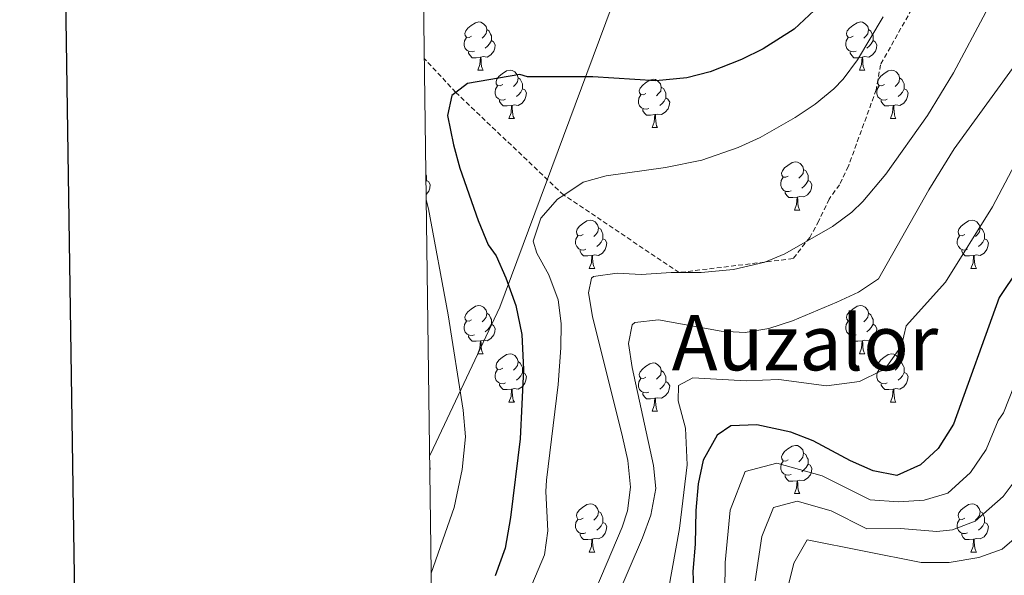
# Model space of a CAD drawing. Units: metres. Extents: x 592857 to 597353, y 4733289 to 4736320.
# Drawn here: x 593665 to 593870, y 4735287 to 4735403 of the extents above; entities that cross this region are included whole.
import ezdxf
from ezdxf.enums import TextEntityAlignment as Align

# ---------------------------------------------------------------- set-up
doc = ezdxf.new("R2010")
doc.units = ezdxf.units.M
doc.header["$MEASUREMENT"] = 0
doc.linetypes.add('TRAZOSX2', pattern=[1.5, 1, -0.5])
for name, color, linetype, lineweight in [('Level 1', 19, 'Continuous', 0), ('Level 21', 19, 'Continuous', 0), ('Level 36', 19, 'Continuous', 40), ('Level 4', 36, 'Continuous', 30), ('Level 45', 19, 'Continuous', 0), ('Level 5', 36, 'Continuous', 0), ('Level 61', 19, 'Continuous', 0), ('Level 63', 7, 'Continuous', 0)]:
    doc.layers.add(name, color=color, linetype=linetype, lineweight=lineweight)
doc.styles.add('Arial', font='ARIAL.TTF', dxfattribs={"height": 0.2})

msp = doc.modelspace()

# ---------------------------------------------------------------- linework, layer by layer
at = {"layer": 'Level 1', "color": 19, "linetype": 'Continuous', "lineweight": 0, "ltscale": 0.5}
msp.add_polyline3d([(593750.57, 4735311.81, 832.72), (593750.75, 4735312.23, 832.65), (593765.15, 4735342.79, 826.18), (593783.27, 4735391.42, 825.25), (593802.11, 4735442.08, 834.43), (593820.48, 4735490.96, 837.38), (593841.32, 4735544.82, 835.67), (593855.97, 4735586.79, 838.25), (593871.29, 4735636.01, 842.53), (593883.11, 4735680.87, 847.02), (593894.23, 4735712.63, 851.27), (593905.34, 4735744.15, 861.28), (593923.97, 4735782.87, 868.9), (593933.12, 4735801.03, 869.6), (593948.66, 4735824.09, 869.31), (593958.12, 4735837.68, 867.73), (593962.04, 4735847.89, 866.64), (593971.71, 4735873.93, 863.35), (593987.67, 4735932.04, 872.73), (593997.05, 4735970.01, 879.88), (594008.28, 4736011.97, 885.49), (594008.27, 4736012.05, 885.51)], dxfattribs=at)
at = {"layer": 'Level 21', "color": 19, "linetype": 'TRAZOSX2', "lineweight": 0}
msp.add_polyline3d([(593855.91, 4735413.89, 819.55), (593848.55, 4735400.83, 819.59), (593844.29, 4735393.24, 819.06), (593843.41, 4735388.04, 818.4), (593837.61, 4735372.12, 816.51), (593835.77, 4735368.28, 815.97), (593833.61, 4735365.32, 815.7), (593831.48, 4735360.77, 815.43), (593829.57, 4735357.32, 814.92), (593826.13, 4735352.92, 813.69), (593802.46, 4735350.04, 815.01), (593778.44, 4735366.15, 820.01), (593756.01, 4735387.48, 825.01), (593749.45, 4735394.57, 826.81)], dxfattribs=at)
at = {"layer": 'Level 36', "color": 92, "linetype": 'Continuous', "lineweight": 0}
for points in [[(593759.29, 4735399.17, 0.01), (593758.76, 4735398.91, 0.01), (593758.23, 4735398.97, 0.01), (593757.96, 4735399.33, 0.01), (593757.91, 4735399.76, 0.01), (593758.07, 4735400.28, 0.01), (593758.55, 4735400.87, 0.01), (593759.18, 4735401.41, 0.01), (593760.08, 4735401.99, 0.01), (593760.83, 4735402.15, 0.01), (593761.25, 4735402.09, 0.01), (593761.78, 4735401.78, 0.01), (593762.31, 4735401.19, 0.01), (593762.47, 4735400.55, 0.01), (593762.36, 4735399.71, 0.01), (593761.94, 4735399.17, 0.01), (593761.52, 4735398.75, 0.01)], [(593838.61, 4735399.17, 0.01), (593838.08, 4735398.91, 0.01), (593837.55, 4735398.96, 0.01), (593837.29, 4735399.33, 0.01), (593837.23, 4735399.76, 0.01), (593837.39, 4735400.28, 0.01), (593837.87, 4735400.87, 0.01), (593838.51, 4735401.4, 0.01), (593839.41, 4735401.99, 0.01), (593840.15, 4735402.15, 0.01), (593840.58, 4735402.09, 0.01), (593841.11, 4735401.78, 0.01), (593841.64, 4735401.19, 0.01), (593841.8, 4735400.55, 0.01), (593841.69, 4735399.7, 0.01), (593841.26, 4735399.17, 0.01), (593840.84, 4735398.75, 0.01)], [(593762.47, 4735400.55, 0.01), (593762.95, 4735400.24, 0.01), (593763.26, 4735399.6, 0.01), (593763.42, 4735399.28, 0.01), (593763.42, 4735398.7, 0.01), (593763.42, 4735398.27, 0.01), (593763.05, 4735397.59, 0.01), (593762.63, 4735397.11, 0.01), (593762.15, 4735396.69, 0.01)], [(593841.8, 4735400.55, 0.01), (593842.27, 4735400.24, 0.01), (593842.59, 4735399.6, 0.01), (593842.75, 4735399.28, 0.01), (593842.75, 4735398.7, 0.01), (593842.75, 4735398.27, 0.01), (593842.38, 4735397.58, 0.01), (593841.96, 4735397.1, 0.01), (593841.48, 4735396.68, 0.01)], [(593759.87, 4735396.09, 0.01), (593759.45, 4735395.93, 0.01), (593758.86, 4735395.99, 0.01), (593758.39, 4735396.21, 0.01), (593757.96, 4735396.63, 0.01), (593757.75, 4735397.21, 0.01), (593757.75, 4735397.63, 0.01), (593757.8, 4735398.22, 0.01), (593758.23, 4735398.91, 0.01)], [(593763.42, 4735398.27, 0.01), (593763.88, 4735398.03, 0.01), (593764.22, 4735397.41, 0.01), (593764.11, 4735396.69, 0.01), (593763.9, 4735396.05, 0.01), (593763.32, 4735395.31, 0.01), (593762.52, 4735394.83, 0.01), (593761.67, 4735394.93, 0.01), (593761.24, 4735394.8, 0.01)], [(593839.2, 4735396.09, 0.01), (593838.77, 4735395.93, 0.01), (593838.19, 4735395.99, 0.01), (593837.71, 4735396.2, 0.01), (593837.29, 4735396.63, 0.01), (593837.07, 4735397.21, 0.01), (593837.07, 4735397.63, 0.01), (593837.13, 4735398.22, 0.01), (593837.55, 4735398.91, 0.01)], [(593842.75, 4735398.27, 0.01), (593843.2, 4735398.02, 0.01), (593843.55, 4735397.41, 0.01), (593843.44, 4735396.68, 0.01), (593843.23, 4735396.04, 0.01), (593842.64, 4735395.3, 0.01), (593841.85, 4735394.82, 0.01), (593841, 4735394.93, 0.01), (593840.57, 4735394.8, 0.01)], [(593761.13, 4735394.8, 0.01), (593760.24, 4735394.71, 0.01), (593759.4, 4735394.71, 0.01), (593758.97, 4735395.15, 0.01), (593758.65, 4735395.62, 0.01), (593758.65, 4735395.93, 0.01)], [(593840.46, 4735394.8, 0.01), (593839.57, 4735394.71, 0.01), (593838.72, 4735394.71, 0.01), (593838.3, 4735395.14, 0.01), (593837.98, 4735395.62, 0.01), (593837.98, 4735395.93, 0.01)], [(593760.59, 4735392.11, 0.01), (593761.02, 4735393.27, 0.01), (593761.13, 4735394.8, 0.01), (593761.24, 4735394.8, 0.01), (593761.28, 4735394.21, 0.01), (593761.31, 4735393.53, 0.01), (593761.38, 4735392.91, 0.01), (593761.5, 4735392.51, 0.01), (593761.71, 4735392.11, 0.01)], [(593839.91, 4735392.11, 0.01), (593840.35, 4735393.27, 0.01), (593840.46, 4735394.8, 0.01), (593840.57, 4735394.8, 0.01), (593840.6, 4735394.21, 0.01), (593840.64, 4735393.53, 0.01), (593840.71, 4735392.91, 0.01), (593840.82, 4735392.51, 0.01), (593841.04, 4735392.11, 0.01)], [(593760.59, 4735392.11, 0.01), (593761.71, 4735392.11, 0.01)], [(593765.76, 4735389.14, 0.01), (593765.23, 4735388.87, 0.01), (593764.7, 4735388.93, 0.01), (593764.44, 4735389.3, 0.01), (593764.38, 4735389.73, 0.01), (593764.54, 4735390.25, 0.01), (593765.02, 4735390.84, 0.01), (593765.66, 4735391.37, 0.01), (593766.56, 4735391.95, 0.01), (593767.3, 4735392.11, 0.01), (593767.73, 4735392.06, 0.01), (593768.26, 4735391.75, 0.01), (593768.79, 4735391.16, 0.01), (593768.95, 4735390.52, 0.01), (593768.84, 4735389.67, 0.01), (593768.41, 4735389.14, 0.01), (593767.99, 4735388.71, 0.01)], [(593839.91, 4735392.11, 0.01), (593841.04, 4735392.11, 0.01)], [(593845.09, 4735389.14, 0.01), (593844.56, 4735388.87, 0.01), (593844.03, 4735388.93, 0.01), (593843.76, 4735389.3, 0.01), (593843.71, 4735389.72, 0.01), (593843.87, 4735390.24, 0.01), (593844.35, 4735390.84, 0.01), (593844.98, 4735391.37, 0.01), (593845.88, 4735391.95, 0.01), (593846.63, 4735392.11, 0.01), (593847.05, 4735392.06, 0.01), (593847.58, 4735391.74, 0.01), (593848.11, 4735391.16, 0.01), (593848.27, 4735390.52, 0.01), (593848.16, 4735389.67, 0.01), (593847.74, 4735389.14, 0.01), (593847.32, 4735388.71, 0.01)], [(593768.95, 4735390.52, 0.01), (593769.42, 4735390.21, 0.01), (593769.74, 4735389.57, 0.01), (593769.9, 4735389.25, 0.01), (593769.9, 4735388.67, 0.01), (593769.9, 4735388.24, 0.01), (593769.53, 4735387.55, 0.01), (593769.11, 4735387.07, 0.01), (593768.63, 4735386.65, 0.01)], [(593795.53, 4735387.23, 0.01), (593795, 4735386.97, 0.01), (593794.47, 4735387.02, 0.01), (593794.21, 4735387.39, 0.01), (593794.15, 4735387.82, 0.01), (593794.31, 4735388.34, 0.01), (593794.79, 4735388.93, 0.01), (593795.43, 4735389.46, 0.01), (593796.33, 4735390.05, 0.01), (593797.07, 4735390.21, 0.01), (593797.5, 4735390.15, 0.01), (593798.03, 4735389.84, 0.01), (593798.56, 4735389.25, 0.01), (593798.72, 4735388.61, 0.01), (593798.61, 4735387.76, 0.01), (593798.18, 4735387.23, 0.01), (593797.76, 4735386.81, 0.01)], [(593848.27, 4735390.52, 0.01), (593848.75, 4735390.2, 0.01), (593849.06, 4735389.56, 0.01), (593849.22, 4735389.24, 0.01), (593849.22, 4735388.66, 0.01), (593849.22, 4735388.24, 0.01), (593848.85, 4735387.55, 0.01), (593848.43, 4735387.07, 0.01), (593847.95, 4735386.65, 0.01)], [(593766.35, 4735386.06, 0.01), (593765.92, 4735385.9, 0.01), (593765.34, 4735385.96, 0.01), (593764.86, 4735386.17, 0.01), (593764.44, 4735386.59, 0.01), (593764.22, 4735387.18, 0.01), (593764.22, 4735387.6, 0.01), (593764.28, 4735388.19, 0.01), (593764.7, 4735388.87, 0.01)], [(593769.9, 4735388.24, 0.01), (593770.35, 4735387.99, 0.01), (593770.7, 4735387.37, 0.01), (593770.59, 4735386.65, 0.01), (593770.38, 4735386.01, 0.01), (593769.79, 4735385.27, 0.01), (593769, 4735384.79, 0.01), (593768.15, 4735384.89, 0.01), (593767.72, 4735384.77, 0.01)], [(593798.72, 4735388.61, 0.01), (593799.19, 4735388.3, 0.01), (593799.51, 4735387.66, 0.01), (593799.67, 4735387.34, 0.01), (593799.67, 4735386.76, 0.01), (593799.67, 4735386.33, 0.01), (593799.3, 4735385.64, 0.01), (593798.88, 4735385.16, 0.01), (593798.4, 4735384.74, 0.01)], [(593845.67, 4735386.06, 0.01), (593845.25, 4735385.9, 0.01), (593844.66, 4735385.96, 0.01), (593844.19, 4735386.17, 0.01), (593843.76, 4735386.59, 0.01), (593843.55, 4735387.18, 0.01), (593843.55, 4735387.6, 0.01), (593843.6, 4735388.18, 0.01), (593844.03, 4735388.87, 0.01)], [(593849.22, 4735388.24, 0.01), (593849.68, 4735387.99, 0.01), (593850.02, 4735387.37, 0.01), (593849.91, 4735386.65, 0.01), (593849.7, 4735386.01, 0.01), (593849.12, 4735385.27, 0.01), (593848.32, 4735384.79, 0.01), (593847.47, 4735384.89, 0.01), (593847.04, 4735384.76, 0.01)], [(593767.61, 4735384.77, 0.01), (593766.72, 4735384.68, 0.01), (593765.87, 4735384.68, 0.01), (593765.45, 4735385.11, 0.01), (593765.13, 4735385.59, 0.01), (593765.13, 4735385.9, 0.01)], [(593796.12, 4735384.15, 0.01), (593795.69, 4735383.99, 0.01), (593795.11, 4735384.05, 0.01), (593794.63, 4735384.26, 0.01), (593794.21, 4735384.69, 0.01), (593793.99, 4735385.27, 0.01), (593793.99, 4735385.69, 0.01), (593794.05, 4735386.28, 0.01), (593794.47, 4735386.97, 0.01)], [(593799.67, 4735386.33, 0.01), (593800.12, 4735386.08, 0.01), (593800.47, 4735385.47, 0.01), (593800.36, 4735384.74, 0.01), (593800.15, 4735384.1, 0.01), (593799.56, 4735383.36, 0.01), (593798.77, 4735382.88, 0.01), (593797.92, 4735382.99, 0.01), (593797.49, 4735382.86, 0.01)], [(593846.93, 4735384.76, 0.01), (593846.04, 4735384.68, 0.01), (593845.2, 4735384.68, 0.01), (593844.77, 4735385.11, 0.01), (593844.45, 4735385.58, 0.01), (593844.45, 4735385.9, 0.01)], [(593767.06, 4735382.08, 0.01), (593767.5, 4735383.24, 0.01), (593767.61, 4735384.77, 0.01), (593767.72, 4735384.77, 0.01), (593767.75, 4735384.18, 0.01), (593767.79, 4735383.49, 0.01), (593767.86, 4735382.88, 0.01), (593767.97, 4735382.48, 0.01), (593768.19, 4735382.08, 0.01)], [(593797.38, 4735382.86, 0.01), (593796.49, 4735382.77, 0.01), (593795.64, 4735382.77, 0.01), (593795.22, 4735383.2, 0.01), (593794.9, 4735383.68, 0.01), (593794.9, 4735383.99, 0.01)], [(593846.39, 4735382.08, 0.01), (593846.82, 4735383.24, 0.01), (593846.93, 4735384.76, 0.01), (593847.04, 4735384.76, 0.01), (593847.08, 4735384.18, 0.01), (593847.11, 4735383.49, 0.01), (593847.18, 4735382.88, 0.01), (593847.3, 4735382.48, 0.01), (593847.51, 4735382.08, 0.01)], [(593767.06, 4735382.08, 0.01), (593768.19, 4735382.08, 0.01)], [(593796.83, 4735380.17, 0.01), (593797.27, 4735381.33, 0.01), (593797.38, 4735382.86, 0.01), (593797.49, 4735382.86, 0.01), (593797.52, 4735382.27, 0.01), (593797.56, 4735381.59, 0.01), (593797.63, 4735380.97, 0.01), (593797.74, 4735380.57, 0.01), (593797.96, 4735380.17, 0.01)], [(593846.39, 4735382.08, 0.01), (593847.51, 4735382.08, 0.01)], [(593796.83, 4735380.17, 0.01), (593797.96, 4735380.17, 0.01)], [(593825.11, 4735370.09, 0.01), (593824.58, 4735369.83, 0.01), (593824.05, 4735369.88, 0.01), (593823.79, 4735370.25, 0.01), (593823.73, 4735370.68, 0.01), (593823.89, 4735371.2, 0.01), (593824.37, 4735371.79, 0.01), (593825.01, 4735372.32, 0.01), (593825.91, 4735372.91, 0.01), (593826.65, 4735373.07, 0.01), (593827.07, 4735373.01, 0.01), (593827.61, 4735372.7, 0.01), (593828.13, 4735372.11, 0.01), (593828.29, 4735371.47, 0.01), (593828.19, 4735370.62, 0.01), (593827.76, 4735370.09, 0.01), (593827.34, 4735369.67, 0.01)], [(593828.29, 4735371.47, 0.01), (593828.77, 4735371.16, 0.01), (593829.09, 4735370.52, 0.01), (593829.25, 4735370.2, 0.01), (593829.25, 4735369.62, 0.01), (593829.25, 4735369.19, 0.01), (593828.87, 4735368.5, 0.01), (593828.45, 4735368.02, 0.01), (593827.97, 4735367.6, 0.01)], [(593749.77, 4735370.49, 0.01), (593749.92, 4735370.2, 0.01), (593749.92, 4735369.62, 0.01), (593749.92, 4735369.19, 0.01), (593749.79, 4735368.96, 0.01)], [(593749.92, 4735369.19, 0.01), (593750.37, 4735368.94, 0.01), (593750.72, 4735368.33, 0.01), (593750.61, 4735367.6, 0.01), (593750.4, 4735366.96, 0.01), (593749.83, 4735366.24, 0.01)], [(593825.69, 4735367.01, 0.01), (593825.27, 4735366.85, 0.01), (593824.69, 4735366.91, 0.01), (593824.21, 4735367.12, 0.01), (593823.79, 4735367.55, 0.01), (593823.57, 4735368.13, 0.01), (593823.57, 4735368.55, 0.01), (593823.63, 4735369.14, 0.01), (593824.05, 4735369.83, 0.01)], [(593829.25, 4735369.19, 0.01), (593829.7, 4735368.94, 0.01), (593830.05, 4735368.33, 0.01), (593829.93, 4735367.6, 0.01), (593829.73, 4735366.96, 0.01), (593829.14, 4735366.22, 0.01), (593828.35, 4735365.74, 0.01), (593827.49, 4735365.85, 0.01), (593827.07, 4735365.72, 0.01)], [(593826.95, 4735365.72, 0.01), (593826.07, 4735365.63, 0.01), (593825.22, 4735365.63, 0.01), (593824.79, 4735366.06, 0.01), (593824.47, 4735366.54, 0.01), (593824.47, 4735366.85, 0.01)], [(593826.41, 4735363.03, 0.01), (593826.85, 4735364.19, 0.01), (593826.95, 4735365.72, 0.01), (593827.07, 4735365.72, 0.01), (593827.1, 4735365.13, 0.01), (593827.13, 4735364.45, 0.01), (593827.21, 4735363.83, 0.01), (593827.32, 4735363.43, 0.01), (593827.53, 4735363.03, 0.01)], [(593826.41, 4735363.03, 0.01), (593827.53, 4735363.03, 0.01)], [(593782.47, 4735357.95, 0.01), (593781.94, 4735357.69, 0.01), (593781.41, 4735357.74, 0.01), (593781.15, 4735358.11, 0.01), (593781.09, 4735358.54, 0.01), (593781.25, 4735359.06, 0.01), (593781.73, 4735359.65, 0.01), (593782.37, 4735360.18, 0.01), (593783.27, 4735360.77, 0.01), (593784.01, 4735360.93, 0.01), (593784.44, 4735360.87, 0.01), (593784.97, 4735360.56, 0.01), (593785.5, 4735359.97, 0.01), (593785.66, 4735359.33, 0.01), (593785.55, 4735358.48, 0.01), (593785.12, 4735357.95, 0.01), (593784.7, 4735357.53, 0.01)], [(593861.8, 4735357.95, 0.01), (593861.27, 4735357.69, 0.01), (593860.74, 4735357.74, 0.01), (593860.48, 4735358.11, 0.01), (593860.42, 4735358.53, 0.01), (593860.58, 4735359.05, 0.01), (593861.06, 4735359.65, 0.01), (593861.7, 4735360.18, 0.01), (593862.6, 4735360.77, 0.01), (593863.34, 4735360.93, 0.01), (593863.77, 4735360.87, 0.01), (593864.3, 4735360.55, 0.01), (593864.83, 4735359.97, 0.01), (593864.99, 4735359.33, 0.01), (593864.88, 4735358.48, 0.01), (593864.45, 4735357.95, 0.01), (593864.03, 4735357.53, 0.01)], [(593785.66, 4735359.33, 0.01), (593786.13, 4735359.02, 0.01), (593786.45, 4735358.38, 0.01), (593786.61, 4735358.06, 0.01), (593786.61, 4735357.48, 0.01), (593786.61, 4735357.05, 0.01), (593786.24, 4735356.36, 0.01), (593785.82, 4735355.88, 0.01), (593785.34, 4735355.46, 0.01)], [(593864.99, 4735359.33, 0.01), (593865.46, 4735359.01, 0.01), (593865.78, 4735358.37, 0.01), (593865.94, 4735358.05, 0.01), (593865.94, 4735357.47, 0.01), (593865.94, 4735357.05, 0.01), (593865.57, 4735356.36, 0.01), (593865.15, 4735355.88, 0.01), (593864.67, 4735355.46, 0.01)], [(593783.06, 4735354.87, 0.01), (593782.63, 4735354.71, 0.01), (593782.05, 4735354.77, 0.01), (593781.57, 4735354.98, 0.01), (593781.15, 4735355.41, 0.01), (593780.93, 4735355.99, 0.01), (593780.93, 4735356.41, 0.01), (593780.99, 4735357, 0.01), (593781.41, 4735357.69, 0.01)], [(593786.61, 4735357.05, 0.01), (593787.06, 4735356.8, 0.01), (593787.41, 4735356.19, 0.01), (593787.3, 4735355.46, 0.01), (593787.09, 4735354.82, 0.01), (593786.5, 4735354.08, 0.01), (593785.71, 4735353.6, 0.01), (593784.86, 4735353.71, 0.01), (593784.43, 4735353.58, 0.01)], [(593862.39, 4735354.87, 0.01), (593861.96, 4735354.71, 0.01), (593861.38, 4735354.77, 0.01), (593860.9, 4735354.98, 0.01), (593860.48, 4735355.41, 0.01), (593860.26, 4735355.99, 0.01), (593860.26, 4735356.41, 0.01), (593860.32, 4735356.99, 0.01), (593860.74, 4735357.69, 0.01)], [(593865.94, 4735357.05, 0.01), (593866.39, 4735356.8, 0.01), (593866.74, 4735356.19, 0.01), (593866.63, 4735355.46, 0.01), (593866.42, 4735354.82, 0.01), (593865.83, 4735354.08, 0.01), (593865.04, 4735353.6, 0.01), (593864.19, 4735353.71, 0.01), (593863.76, 4735353.57, 0.01)], [(593784.32, 4735353.58, 0.01), (593783.43, 4735353.49, 0.01), (593782.58, 4735353.49, 0.01), (593782.16, 4735353.92, 0.01), (593781.84, 4735354.4, 0.01), (593781.84, 4735354.71, 0.01)], [(593863.65, 4735353.57, 0.01), (593862.76, 4735353.49, 0.01), (593861.91, 4735353.49, 0.01), (593861.49, 4735353.92, 0.01), (593861.17, 4735354.39, 0.01), (593861.17, 4735354.71, 0.01)], [(593783.77, 4735350.89, 0.01), (593784.21, 4735352.05, 0.01), (593784.32, 4735353.58, 0.01), (593784.43, 4735353.58, 0.01), (593784.46, 4735352.99, 0.01), (593784.5, 4735352.31, 0.01), (593784.57, 4735351.69, 0.01), (593784.68, 4735351.29, 0.01), (593784.9, 4735350.89, 0.01)], [(593863.1, 4735350.89, 0.01), (593863.54, 4735352.05, 0.01), (593863.65, 4735353.57, 0.01), (593863.76, 4735353.57, 0.01), (593863.79, 4735352.99, 0.01), (593863.83, 4735352.31, 0.01), (593863.9, 4735351.69, 0.01), (593864.01, 4735351.29, 0.01), (593864.23, 4735350.89, 0.01)], [(593783.77, 4735350.89, 0.01), (593784.9, 4735350.89, 0.01)], [(593863.1, 4735350.89, 0.01), (593864.23, 4735350.89, 0.01)], [(593759.29, 4735340.18, 0.01), (593758.76, 4735339.92, 0.01), (593758.23, 4735339.97, 0.01), (593757.96, 4735340.34, 0.01), (593757.91, 4735340.77, 0.01), (593758.07, 4735341.29, 0.01), (593758.55, 4735341.88, 0.01), (593759.18, 4735342.41, 0.01), (593760.08, 4735343, 0.01), (593760.83, 4735343.16, 0.01), (593761.25, 4735343.1, 0.01), (593761.78, 4735342.79, 0.01), (593762.31, 4735342.2, 0.01), (593762.47, 4735341.56, 0.01), (593762.36, 4735340.71, 0.01), (593761.94, 4735340.18, 0.01), (593761.52, 4735339.76, 0.01)], [(593838.61, 4735340.18, 0.01), (593838.08, 4735339.92, 0.01), (593837.55, 4735339.97, 0.01), (593837.29, 4735340.34, 0.01), (593837.23, 4735340.77, 0.01), (593837.39, 4735341.29, 0.01), (593837.87, 4735341.88, 0.01), (593838.51, 4735342.41, 0.01), (593839.41, 4735343, 0.01), (593840.15, 4735343.16, 0.01), (593840.58, 4735343.1, 0.01), (593841.11, 4735342.79, 0.01), (593841.64, 4735342.2, 0.01), (593841.8, 4735341.56, 0.01), (593841.69, 4735340.71, 0.01), (593841.26, 4735340.18, 0.01), (593840.84, 4735339.76, 0.01)], [(593762.47, 4735341.56, 0.01), (593762.95, 4735341.25, 0.01), (593763.26, 4735340.61, 0.01), (593763.42, 4735340.29, 0.01), (593763.42, 4735339.71, 0.01), (593763.42, 4735339.28, 0.01), (593763.05, 4735338.59, 0.01), (593762.63, 4735338.11, 0.01), (593762.15, 4735337.69, 0.01)], [(593841.8, 4735341.56, 0.01), (593842.27, 4735341.25, 0.01), (593842.59, 4735340.61, 0.01), (593842.75, 4735340.29, 0.01), (593842.75, 4735339.71, 0.01), (593842.75, 4735339.28, 0.01), (593842.38, 4735338.59, 0.01), (593841.96, 4735338.11, 0.01), (593841.48, 4735337.69, 0.01)], [(593759.87, 4735337.1, 0.01), (593759.45, 4735336.94, 0.01), (593758.86, 4735337, 0.01), (593758.39, 4735337.21, 0.01), (593757.96, 4735337.64, 0.01), (593757.75, 4735338.22, 0.01), (593757.75, 4735338.64, 0.01), (593757.8, 4735339.23, 0.01), (593758.23, 4735339.92, 0.01)], [(593763.42, 4735339.28, 0.01), (593763.88, 4735339.03, 0.01), (593764.22, 4735338.42, 0.01), (593764.11, 4735337.69, 0.01), (593763.9, 4735337.05, 0.01), (593763.32, 4735336.31, 0.01), (593762.52, 4735335.83, 0.01), (593761.67, 4735335.94, 0.01), (593761.24, 4735335.81, 0.01)], [(593839.2, 4735337.1, 0.01), (593838.77, 4735336.94, 0.01), (593838.19, 4735337, 0.01), (593837.71, 4735337.21, 0.01), (593837.29, 4735337.64, 0.01), (593837.07, 4735338.22, 0.01), (593837.07, 4735338.64, 0.01), (593837.13, 4735339.23, 0.01), (593837.55, 4735339.92, 0.01)], [(593842.75, 4735339.28, 0.01), (593843.2, 4735339.03, 0.01), (593843.55, 4735338.42, 0.01), (593843.44, 4735337.69, 0.01), (593843.23, 4735337.05, 0.01), (593842.64, 4735336.31, 0.01), (593841.85, 4735335.83, 0.01), (593841, 4735335.94, 0.01), (593840.57, 4735335.81, 0.01)], [(593761.13, 4735335.81, 0.01), (593760.24, 4735335.72, 0.01), (593759.4, 4735335.72, 0.01), (593758.97, 4735336.15, 0.01), (593758.65, 4735336.63, 0.01), (593758.65, 4735336.94, 0.01)], [(593840.46, 4735335.81, 0.01), (593839.57, 4735335.72, 0.01), (593838.72, 4735335.72, 0.01), (593838.3, 4735336.15, 0.01), (593837.98, 4735336.63, 0.01), (593837.98, 4735336.94, 0.01)], [(593760.59, 4735333.12, 0.01), (593761.02, 4735334.28, 0.01), (593761.13, 4735335.81, 0.01), (593761.24, 4735335.81, 0.01), (593761.28, 4735335.22, 0.01), (593761.31, 4735334.54, 0.01), (593761.38, 4735333.92, 0.01), (593761.5, 4735333.52, 0.01), (593761.71, 4735333.12, 0.01)], [(593839.91, 4735333.12, 0.01), (593840.35, 4735334.28, 0.01), (593840.46, 4735335.81, 0.01), (593840.57, 4735335.81, 0.01), (593840.6, 4735335.22, 0.01), (593840.64, 4735334.54, 0.01), (593840.71, 4735333.92, 0.01), (593840.82, 4735333.52, 0.01), (593841.04, 4735333.12, 0.01)], [(593760.59, 4735333.12, 0.01), (593761.71, 4735333.12, 0.01)], [(593765.76, 4735330.15, 0.01), (593765.23, 4735329.88, 0.01), (593764.7, 4735329.94, 0.01), (593764.44, 4735330.31, 0.01), (593764.38, 4735330.73, 0.01), (593764.54, 4735331.25, 0.01), (593765.02, 4735331.85, 0.01), (593765.66, 4735332.38, 0.01), (593766.56, 4735332.96, 0.01), (593767.3, 4735333.12, 0.01), (593767.73, 4735333.07, 0.01), (593768.26, 4735332.75, 0.01), (593768.79, 4735332.17, 0.01), (593768.95, 4735331.53, 0.01), (593768.84, 4735330.68, 0.01), (593768.41, 4735330.15, 0.01), (593767.99, 4735329.72, 0.01)], [(593839.91, 4735333.12, 0.01), (593841.04, 4735333.12, 0.01)], [(593845.09, 4735330.15, 0.01), (593844.56, 4735329.88, 0.01), (593844.03, 4735329.94, 0.01), (593843.76, 4735330.31, 0.01), (593843.71, 4735330.73, 0.01), (593843.87, 4735331.25, 0.01), (593844.35, 4735331.85, 0.01), (593844.98, 4735332.38, 0.01), (593845.88, 4735332.96, 0.01), (593846.63, 4735333.12, 0.01), (593847.05, 4735333.07, 0.01), (593847.58, 4735332.75, 0.01), (593848.11, 4735332.17, 0.01), (593848.27, 4735331.53, 0.01), (593848.16, 4735330.68, 0.01), (593847.74, 4735330.15, 0.01), (593847.32, 4735329.72, 0.01)], [(593768.95, 4735331.53, 0.01), (593769.42, 4735331.21, 0.01), (593769.74, 4735330.57, 0.01), (593769.9, 4735330.25, 0.01), (593769.9, 4735329.67, 0.01), (593769.9, 4735329.25, 0.01), (593769.53, 4735328.56, 0.01), (593769.11, 4735328.08, 0.01), (593768.63, 4735327.66, 0.01)], [(593795.53, 4735328.24, 0.01), (593795, 4735327.98, 0.01), (593794.47, 4735328.03, 0.01), (593794.21, 4735328.4, 0.01), (593794.15, 4735328.83, 0.01), (593794.31, 4735329.35, 0.01), (593794.79, 4735329.94, 0.01), (593795.43, 4735330.47, 0.01), (593796.33, 4735331.06, 0.01), (593797.07, 4735331.22, 0.01), (593797.5, 4735331.16, 0.01), (593798.03, 4735330.85, 0.01), (593798.56, 4735330.26, 0.01), (593798.72, 4735329.62, 0.01), (593798.61, 4735328.77, 0.01), (593798.18, 4735328.24, 0.01), (593797.76, 4735327.82, 0.01)], [(593848.27, 4735331.53, 0.01), (593848.75, 4735331.21, 0.01), (593849.06, 4735330.57, 0.01), (593849.22, 4735330.25, 0.01), (593849.22, 4735329.67, 0.01), (593849.22, 4735329.25, 0.01), (593848.85, 4735328.56, 0.01), (593848.43, 4735328.08, 0.01), (593847.95, 4735327.66, 0.01)], [(593766.35, 4735327.07, 0.01), (593765.92, 4735326.91, 0.01), (593765.34, 4735326.97, 0.01), (593764.86, 4735327.18, 0.01), (593764.44, 4735327.6, 0.01), (593764.22, 4735328.19, 0.01), (593764.22, 4735328.61, 0.01), (593764.28, 4735329.19, 0.01), (593764.7, 4735329.88, 0.01)], [(593769.9, 4735329.25, 0.01), (593770.35, 4735329, 0.01), (593770.7, 4735328.38, 0.01), (593770.59, 4735327.66, 0.01), (593770.38, 4735327.02, 0.01), (593769.79, 4735326.28, 0.01), (593769, 4735325.8, 0.01), (593768.15, 4735325.9, 0.01), (593767.72, 4735325.77, 0.01)], [(593796.12, 4735325.16, 0.01), (593795.69, 4735325, 0.01), (593795.11, 4735325.06, 0.01), (593794.63, 4735325.27, 0.01), (593794.21, 4735325.7, 0.01), (593793.99, 4735326.28, 0.01), (593793.99, 4735326.7, 0.01), (593794.05, 4735327.29, 0.01), (593794.47, 4735327.98, 0.01)], [(593798.72, 4735329.62, 0.01), (593799.19, 4735329.31, 0.01), (593799.51, 4735328.67, 0.01), (593799.67, 4735328.35, 0.01), (593799.67, 4735327.77, 0.01), (593799.67, 4735327.34, 0.01), (593799.3, 4735326.65, 0.01), (593798.88, 4735326.17, 0.01), (593798.4, 4735325.75, 0.01)], [(593845.67, 4735327.07, 0.01), (593845.25, 4735326.91, 0.01), (593844.66, 4735326.97, 0.01), (593844.19, 4735327.18, 0.01), (593843.76, 4735327.6, 0.01), (593843.55, 4735328.19, 0.01), (593843.55, 4735328.61, 0.01), (593843.6, 4735329.19, 0.01), (593844.03, 4735329.88, 0.01)], [(593849.22, 4735329.25, 0.01), (593849.68, 4735329, 0.01), (593850.02, 4735328.38, 0.01), (593849.91, 4735327.66, 0.01), (593849.7, 4735327.02, 0.01), (593849.12, 4735326.28, 0.01), (593848.32, 4735325.8, 0.01), (593847.47, 4735325.9, 0.01), (593847.04, 4735325.77, 0.01)], [(593767.61, 4735325.77, 0.01), (593766.72, 4735325.69, 0.01), (593765.87, 4735325.69, 0.01), (593765.45, 4735326.12, 0.01), (593765.13, 4735326.59, 0.01), (593765.13, 4735326.91, 0.01)], [(593799.67, 4735327.34, 0.01), (593800.12, 4735327.09, 0.01), (593800.47, 4735326.48, 0.01), (593800.36, 4735325.75, 0.01), (593800.15, 4735325.11, 0.01), (593799.56, 4735324.37, 0.01), (593798.77, 4735323.89, 0.01), (593797.92, 4735324, 0.01), (593797.49, 4735323.87, 0.01)], [(593846.93, 4735325.77, 0.01), (593846.04, 4735325.69, 0.01), (593845.2, 4735325.69, 0.01), (593844.77, 4735326.12, 0.01), (593844.45, 4735326.59, 0.01), (593844.45, 4735326.91, 0.01)], [(593767.06, 4735323.09, 0.01), (593767.5, 4735324.25, 0.01), (593767.61, 4735325.77, 0.01), (593767.72, 4735325.77, 0.01), (593767.75, 4735325.19, 0.01), (593767.79, 4735324.5, 0.01), (593767.86, 4735323.89, 0.01), (593767.97, 4735323.49, 0.01), (593768.19, 4735323.09, 0.01)], [(593797.38, 4735323.87, 0.01), (593796.49, 4735323.78, 0.01), (593795.64, 4735323.78, 0.01), (593795.22, 4735324.21, 0.01), (593794.9, 4735324.69, 0.01), (593794.9, 4735325, 0.01)], [(593796.83, 4735321.18, 0.01), (593797.27, 4735322.34, 0.01), (593797.38, 4735323.87, 0.01), (593797.49, 4735323.87, 0.01), (593797.52, 4735323.28, 0.01), (593797.56, 4735322.6, 0.01), (593797.63, 4735321.98, 0.01), (593797.74, 4735321.58, 0.01), (593797.96, 4735321.18, 0.01)], [(593846.39, 4735323.09, 0.01), (593846.82, 4735324.25, 0.01), (593846.93, 4735325.77, 0.01), (593847.04, 4735325.77, 0.01), (593847.08, 4735325.19, 0.01), (593847.11, 4735324.5, 0.01), (593847.18, 4735323.89, 0.01), (593847.3, 4735323.49, 0.01), (593847.51, 4735323.09, 0.01)], [(593767.06, 4735323.09, 0.01), (593768.19, 4735323.09, 0.01)], [(593846.39, 4735323.09, 0.01), (593847.51, 4735323.09, 0.01)], [(593796.83, 4735321.18, 0.01), (593797.96, 4735321.18, 0.01)], [(593825.11, 4735311.1, 0.01), (593824.58, 4735310.83, 0.01), (593824.05, 4735310.89, 0.01), (593823.78, 4735311.26, 0.01), (593823.73, 4735311.68, 0.01), (593823.89, 4735312.2, 0.01), (593824.37, 4735312.8, 0.01), (593825, 4735313.33, 0.01), (593825.9, 4735313.91, 0.01), (593826.65, 4735314.07, 0.01), (593827.07, 4735314.02, 0.01), (593827.6, 4735313.7, 0.01), (593828.13, 4735313.12, 0.01), (593828.29, 4735312.48, 0.01), (593828.18, 4735311.63, 0.01), (593827.76, 4735311.1, 0.01), (593827.34, 4735310.67, 0.01)], [(593828.29, 4735312.48, 0.01), (593828.77, 4735312.16, 0.01), (593829.08, 4735311.52, 0.01), (593829.24, 4735311.2, 0.01), (593829.24, 4735310.62, 0.01), (593829.24, 4735310.2, 0.01), (593828.87, 4735309.51, 0.01), (593828.45, 4735309.03, 0.01), (593827.97, 4735308.61, 0.01)], [(593750.6, 4735309.55, 0.01), (593750.72, 4735309.33, 0.01), (593750.61, 4735308.63, 0.01)], [(593825.69, 4735308.02, 0.01), (593825.27, 4735307.86, 0.01), (593824.68, 4735307.92, 0.01), (593824.21, 4735308.13, 0.01), (593823.78, 4735308.55, 0.01), (593823.57, 4735309.14, 0.01), (593823.57, 4735309.56, 0.01), (593823.62, 4735310.14, 0.01), (593824.05, 4735310.83, 0.01)], [(593829.24, 4735310.2, 0.01), (593829.7, 4735309.95, 0.01), (593830.04, 4735309.33, 0.01), (593829.93, 4735308.61, 0.01), (593829.72, 4735307.97, 0.01), (593829.14, 4735307.23, 0.01), (593828.34, 4735306.75, 0.01), (593827.49, 4735306.85, 0.01), (593827.06, 4735306.72, 0.01)], [(593826.95, 4735306.72, 0.01), (593826.06, 4735306.64, 0.01), (593825.22, 4735306.64, 0.01), (593824.79, 4735307.07, 0.01), (593824.47, 4735307.54, 0.01), (593824.47, 4735307.86, 0.01)], [(593826.41, 4735304.04, 0.01), (593826.84, 4735305.2, 0.01), (593826.95, 4735306.72, 0.01), (593827.06, 4735306.72, 0.01), (593827.1, 4735306.14, 0.01), (593827.13, 4735305.45, 0.01), (593827.2, 4735304.84, 0.01), (593827.32, 4735304.44, 0.01), (593827.53, 4735304.04, 0.01)], [(593826.41, 4735304.04, 0.01), (593827.53, 4735304.04, 0.01)], [(593782.47, 4735298.96, 0.01), (593781.94, 4735298.69, 0.01), (593781.41, 4735298.75, 0.01), (593781.15, 4735299.12, 0.01), (593781.09, 4735299.55, 0.01), (593781.25, 4735300.07, 0.01), (593781.73, 4735300.66, 0.01), (593782.37, 4735301.19, 0.01), (593783.27, 4735301.77, 0.01), (593784.01, 4735301.93, 0.01), (593784.44, 4735301.88, 0.01), (593784.97, 4735301.57, 0.01), (593785.5, 4735300.98, 0.01), (593785.66, 4735300.34, 0.01), (593785.55, 4735299.49, 0.01), (593785.12, 4735298.96, 0.01), (593784.7, 4735298.53, 0.01)], [(593861.8, 4735298.96, 0.01), (593861.27, 4735298.69, 0.01), (593860.74, 4735298.75, 0.01), (593860.47, 4735299.12, 0.01), (593860.42, 4735299.54, 0.01), (593860.58, 4735300.06, 0.01), (593861.06, 4735300.66, 0.01), (593861.69, 4735301.19, 0.01), (593862.59, 4735301.77, 0.01), (593863.34, 4735301.93, 0.01), (593863.77, 4735301.88, 0.01), (593864.29, 4735301.56, 0.01), (593864.83, 4735300.98, 0.01), (593864.99, 4735300.34, 0.01), (593864.87, 4735299.49, 0.01), (593864.45, 4735298.96, 0.01), (593864.03, 4735298.53, 0.01)], [(593785.66, 4735300.34, 0.01), (593786.13, 4735300.03, 0.01), (593786.45, 4735299.39, 0.01), (593786.61, 4735299.07, 0.01), (593786.61, 4735298.49, 0.01), (593786.61, 4735298.06, 0.01), (593786.24, 4735297.37, 0.01), (593785.82, 4735296.89, 0.01), (593785.34, 4735296.47, 0.01)], [(593864.99, 4735300.34, 0.01), (593865.46, 4735300.02, 0.01), (593865.77, 4735299.38, 0.01), (593865.93, 4735299.06, 0.01), (593865.93, 4735298.48, 0.01), (593865.93, 4735298.06, 0.01), (593865.57, 4735297.37, 0.01), (593865.15, 4735296.89, 0.01), (593864.67, 4735296.47, 0.01)], [(593783.06, 4735295.88, 0.01), (593782.63, 4735295.72, 0.01), (593782.05, 4735295.78, 0.01), (593781.57, 4735295.99, 0.01), (593781.15, 4735296.41, 0.01), (593780.93, 4735297, 0.01), (593780.93, 4735297.42, 0.01), (593780.99, 4735298.01, 0.01), (593781.41, 4735298.69, 0.01)], [(593786.61, 4735298.06, 0.01), (593787.06, 4735297.81, 0.01), (593787.41, 4735297.19, 0.01), (593787.3, 4735296.47, 0.01), (593787.09, 4735295.83, 0.01), (593786.5, 4735295.09, 0.01), (593785.71, 4735294.61, 0.01), (593784.86, 4735294.71, 0.01), (593784.43, 4735294.59, 0.01)], [(593862.39, 4735295.88, 0.01), (593861.96, 4735295.72, 0.01), (593861.37, 4735295.78, 0.01), (593860.9, 4735295.99, 0.01), (593860.47, 4735296.41, 0.01), (593860.26, 4735297, 0.01), (593860.26, 4735297.42, 0.01), (593860.31, 4735298, 0.01), (593860.74, 4735298.69, 0.01)], [(593865.93, 4735298.06, 0.01), (593866.39, 4735297.81, 0.01), (593866.73, 4735297.19, 0.01), (593866.63, 4735296.47, 0.01), (593866.41, 4735295.83, 0.01), (593865.83, 4735295.09, 0.01), (593865.03, 4735294.61, 0.01), (593864.19, 4735294.71, 0.01), (593863.75, 4735294.58, 0.01)], [(593784.32, 4735294.59, 0.01), (593783.43, 4735294.5, 0.01), (593782.58, 4735294.5, 0.01), (593782.16, 4735294.93, 0.01), (593781.84, 4735295.41, 0.01), (593781.84, 4735295.72, 0.01)], [(593863.65, 4735294.58, 0.01), (593862.75, 4735294.5, 0.01), (593861.91, 4735294.5, 0.01), (593861.49, 4735294.93, 0.01), (593861.17, 4735295.4, 0.01), (593861.17, 4735295.72, 0.01)], [(593783.77, 4735291.9, 0.01), (593784.21, 4735293.06, 0.01), (593784.32, 4735294.59, 0.01), (593784.43, 4735294.59, 0.01), (593784.46, 4735294, 0.01), (593784.5, 4735293.31, 0.01), (593784.57, 4735292.7, 0.01), (593784.68, 4735292.3, 0.01), (593784.9, 4735291.9, 0.01)], [(593863.1, 4735291.9, 0.01), (593863.53, 4735293.06, 0.01), (593863.65, 4735294.58, 0.01), (593863.75, 4735294.58, 0.01), (593863.79, 4735294, 0.01), (593863.83, 4735293.31, 0.01), (593863.89, 4735292.7, 0.01), (593864.01, 4735292.3, 0.01), (593864.23, 4735291.9, 0.01)], [(593783.77, 4735291.9, 0.01), (593784.9, 4735291.9, 0.01)], [(593863.1, 4735291.9, 0.01), (593864.23, 4735291.9, 0.01)]]:
    msp.add_polyline3d(points, dxfattribs=at)
at = {"layer": 'Level 4', "color": 36, "linetype": 'Continuous', "lineweight": 30}
for points in [[(593831.57, 4735405.49, 825.01), (593826.35, 4735400.64, 825.01), (593819.89, 4735396.52, 825.01), (593815.37, 4735394.36, 825.01), (593808.89, 4735391.8, 825.01), (593804.05, 4735390.51, 825.01), (593797.57, 4735389.91, 825.01), (593784.5, 4735390.71, 825.01), (593770.93, 4735390.76, 825.01), (593769.33, 4735391.24, 825.01), (593758.45, 4735389.32, 825.01), (593756.01, 4735387.48, 825.01), (593755.17, 4735386.84, 825.01), (593754.29, 4735382.68, 825.01), (593755.57, 4735376.6, 825.01), (593756.85, 4735371.76, 825.01), (593760.65, 4735360.84, 825.01), (593762.73, 4735355.8, 825.01), (593764.41, 4735353.48, 825.01), (593766.45, 4735348.92, 825.01), (593768.46, 4735343.15, 825.01), (593769.71, 4735337.12, 825.01), (593770.11, 4735329.84, 825.01), (593769.42, 4735315.45, 825.01), (593767.41, 4735299.08, 825.01), (593766.29, 4735292.68, 825.01), (593764.17, 4735286.92, 825.01)], [(593872.89, 4735350.76, 800.01), (593868.97, 4735344.84, 800.01), (593859.45, 4735318.52, 800.01), (593856.29, 4735313.4, 800.01), (593852.62, 4735310.03, 800.01), (593847.69, 4735307.8, 800.01), (593842.74, 4735308.78, 800.01), (593838.05, 4735310.89, 800.01), (593830.33, 4735315, 800.01), (593825.67, 4735316.8, 800.01), (593818.57, 4735318.36, 800.01), (593813.21, 4735318.12, 800.01), (593810.33, 4735316.2, 800.01), (593807.41, 4735311, 800.01), (593806.39, 4735306.1, 800.01), (593805.89, 4735300.57, 800.01), (593805.77, 4735293.56, 800.01), (593805.25, 4735287.88, 800.01), (593805.67, 4735277.88, 800.01)]]:
    msp.add_polyline3d(points, dxfattribs=at)
at = {"layer": 'Level 5', "color": 36, "linetype": 'Continuous', "lineweight": 0}
for points in [[(593866.17, 4735404.21, 815.01), (593859.49, 4735391.56, 815.01), (593854.04, 4735382.7, 815.01), (593845.37, 4735370.46, 815.01), (593840.65, 4735364.77, 815.01), (593838.35, 4735362.59, 815.01), (593834.34, 4735359.59, 815.01), (593824.38, 4735353.94, 815.01), (593820.25, 4735352.2, 815.01), (593813.77, 4735350.68, 815.01), (593807.01, 4735350.04, 815.01), (593802.46, 4735350.04, 815.01), (593800.77, 4735350.04, 815.01), (593794.57, 4735349.64, 815.01), (593789.57, 4735349.88, 815.01), (593784.65, 4735349.2, 815.01), (593784.25, 4735348.84, 815.01), (593783.57, 4735345.8, 815.01), (593784.44, 4735340.88, 815.01), (593790.69, 4735315.88, 815.01), (593791.78, 4735310.95, 815.01), (593792.33, 4735305.4, 815.01), (593791.67, 4735300.47, 815.01), (593790.57, 4735297.08, 815.01), (593780.85, 4735274.04, 815.01)], [(593844.85, 4735403.24, 820.01), (593839.49, 4735394.24, 820.01), (593836.51, 4735390.23, 820.01), (593834.57, 4735388.2, 820.01), (593830.68, 4735385.05, 820.01), (593826.52, 4735382.25, 820.01), (593819.26, 4735378.11, 820.01), (593814.71, 4735376.05, 820.01), (593807.16, 4735373.43, 820.01), (593799.63, 4735371.88, 820.01), (593787.29, 4735370.12, 820.01), (593782.49, 4735368.83, 820.01), (593778.44, 4735366.15, 820.01), (593777.18, 4735365.32, 820.01), (593773.71, 4735361.32, 820.01), (593772.09, 4735356.52, 820.01), (593772.85, 4735354.04, 820.01), (593775.33, 4735349.56, 820.01), (593777.29, 4735344.36, 820.01), (593777.95, 4735339.4, 820.01), (593777.87, 4735334.38, 820.01), (593777.27, 4735326.71, 820.01), (593774.87, 4735306.84, 820.01), (593774.7, 4735304.49, 820.01), (593775.13, 4735296.28, 820.01), (593774.43, 4735291.33, 820.01), (593768.63, 4735277.49, 820.01)], [(593871.75, 4735392.44, 810.01), (593859.57, 4735375.72, 810.01), (593854.32, 4735367.2, 810.01), (593843.9, 4735348.75, 810.01), (593839.75, 4735345.97, 810.01), (593835.19, 4735343.83, 810.01), (593825.98, 4735339.96, 810.01), (593821.09, 4735338.36, 810.01), (593816.15, 4735337.57, 810.01), (593811.14, 4735337.82, 810.01), (593798.13, 4735340.2, 810.01), (593793.21, 4735339.65, 810.01), (593792.65, 4735339.16, 810.01), (593791.93, 4735335.24, 810.01), (593792.67, 4735330.29, 810.01), (593797.13, 4735309.88, 810.01), (593797.57, 4735305.08, 810.01), (593796.53, 4735299.56, 810.01), (593794.82, 4735294.86, 810.01), (593789.08, 4735281.5, 810.01)], [(593872.21, 4735372.52, 805.01), (593867.54, 4735363.67, 805.01), (593857.77, 4735348.04, 805.01), (593849.61, 4735338.92, 805.01), (593848.69, 4735334.76, 805.01), (593845.78, 4735330.71, 805.01), (593844.41, 4735329.56, 805.01), (593839.91, 4735327.36, 805.01), (593833.09, 4735326.44, 805.01), (593823.16, 4735327.77, 805.01), (593816.37, 4735327.48, 805.01), (593805.29, 4735328.12, 805.01), (593802.29, 4735326.52, 805.01), (593802.21, 4735323.32, 805.01), (593803.77, 4735317.64, 805.01), (593804.09, 4735310.04, 805.01), (593802.49, 4735296.76, 805.01), (593799.45, 4735279.88, 805.01)], [(593749.84, 4735365.16, 830.01), (593750.32, 4735363.29, 830.01), (593754.44, 4735341.24, 830.01), (593757.57, 4735321.4, 830.01), (593758.01, 4735315.88, 830.01), (593757.33, 4735309.08, 830.01), (593755.65, 4735301.16, 830.01), (593750.9, 4735287.5, 830.01)], [(593877.57, 4735340.31, 795.01), (593869.83, 4735320.88, 795.01), (593868.78, 4735319.28, 795.01), (593866.28, 4735313.2, 795.01), (593863.02, 4735308.42, 795.01), (593858.28, 4735304.17, 795.01), (593853.34, 4735302.68, 795.01), (593848.06, 4735302.31, 795.01), (593842.11, 4735302.74, 795.01), (593832.17, 4735307.72, 795.01), (593822.77, 4735310.41, 795.01), (593816.17, 4735308.68, 795.01), (593813.02, 4735300.6, 795.01), (593811.99, 4735289.72, 795.01), (593811.89, 4735277.75, 795.01)], [(593873.12, 4735307.88, 790.01), (593869.76, 4735303.44, 790.01), (593863.94, 4735298.32, 790.01), (593859.26, 4735296.54, 790.01), (593855.97, 4735296.19, 790.01), (593848.43, 4735296.82, 790.01), (593841.47, 4735296.71, 790.01), (593834.02, 4735300.44, 790.01), (593826.97, 4735302.45, 790.01), (593822.02, 4735301.16, 790.01), (593819.66, 4735295.1, 790.01), (593818.21, 4735285.88, 790.01)], [(593876.5, 4735298.45, 785.01), (593869.6, 4735292.47, 785.01), (593864.76, 4735290.78, 785.01), (593858.59, 4735289.71, 785.01), (593852.73, 4735289.7, 785.01), (593829.02, 4735294.41, 785.01), (593826.29, 4735289.6, 785.01), (593824.44, 4735282.05, 785.01)]]:
    msp.add_polyline3d(points, dxfattribs=at)
at = {"layer": 'Level 61', "color": 19, "linetype": 'Continuous', "lineweight": 0}
msp.add_polyline3d([(593741.12, 4736008.36, 0.01), (597149.92, 4736055.5, 0.01), (597182.45, 4733742.17, 0.01), (593772.5, 4733694.99, 0.01), (593741.12, 4736008.36, 0.01)], close=True, dxfattribs=at)
at = {"layer": 'Level 63', "linetype": 'Continuous', "lineweight": 30}
msp.add_polyline3d([(593665.37, 4736057.26, -0.24), (593700.8, 4733642.53, -0.24), (597255.4, 4733694.71, -0.24), (597220.01, 4736106.44, -0.24), (593665.37, 4736057.26, -0.24)], dxfattribs=at)

# ---------------------------------------------------------------- texts
at = {"layer": 'Level 45', "color": 19, "linetype": 'Continuous', "lineweight": 0, "style": 'Arial'}
msp.add_text('Auzalor', height=11.5, dxfattribs=at).set_placement((593828.59, 4735335.44, 808.94), align=Align.MIDDLE_CENTER)

doc.saveas('drawing.dxf')
